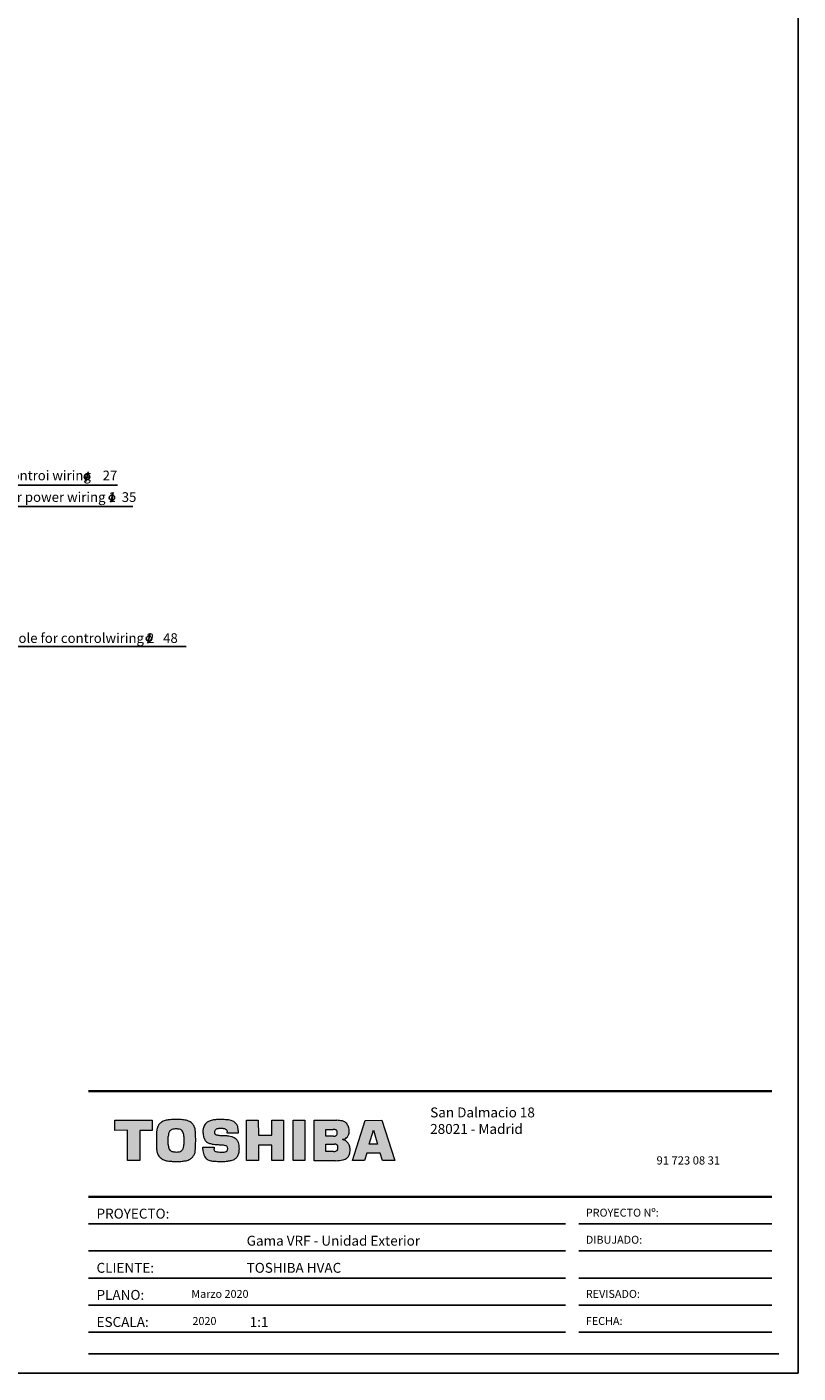
# Model space of a CAD drawing. Extents: x -5000 to -4990, y -6387.7 to -6375.7.
# Drawn here: x -4993.2 to -4990, y -6387.7 to -6382.1 of the extents above; entities that cross this region are included whole.
import ezdxf

# ---------------------------------------------------------------- set-up
doc = ezdxf.new("R2010")
doc.units = 0
doc.header["$MEASUREMENT"] = 0
doc.layers.get('0').update_dxf_attribs({"linetype": 'CONTINUOUS'})
for name, color, linetype in [('Leyenda', 7, 'CONTINUOUS'), ('NOTE', 4, 'CONTINUOUS'), ('TOSHIBA VRF', 5, 'CONTINUOUS')]:
    doc.layers.add(name, color=color, linetype=linetype)
doc.styles.add('ARIAL', font='arial.ttf')
doc.styles.add('KAIGAI', font='arial.ttf', dxfattribs={"height": 40})
doc.styles.get("Standard").update_dxf_attribs({"font": 'txt.shx', "bigfont": 'bigfont.shx'})

# ---------------------------------------------------------------- blocks, each defined once
blk = doc.blocks.new('TOSHIBA Logo')
at = {"true_color": 0xed1f24}
h = blk.add_hatch(color=240, dxfattribs=at)
h.dxf.hatch_style = 1
edge = h.paths.add_edge_path()
edge.add_spline(control_points=[(61.131, 6.436), (61.13, 6.491), (61.127, 6.579), (61.079, 6.651), (61.061, 6.679)], knot_values=[0, 0, 0, 0, 0.618709, 1, 1, 1, 1], degree=3, periodic=0)
edge.add_spline(control_points=[(61.061, 6.679), (61.033, 6.705), (60.984, 6.751), (60.919, 6.768), (60.891, 6.776)], knot_values=[0, 0, 0, 0, 0.562321, 1, 1, 1, 1], degree=3, periodic=0)
edge.add_spline(control_points=[(60.891, 6.776), (60.847, 6.782), (60.761, 6.794), (60.675, 6.795), (60.632, 6.795)], knot_values=[0, 0, 0, 0, 0.506655, 1, 1, 1, 1], degree=3, periodic=0)
edge.add_spline(control_points=[(60.632, 6.795), (60.58, 6.795), (60.495, 6.794), (60.41, 6.782), (60.377, 6.778)], knot_values=[0, 0, 0, 0, 0.608119, 1, 1, 1, 1], degree=3, periodic=0)
edge.add_spline(control_points=[(60.377, 6.778), (60.34, 6.768), (60.274, 6.75), (60.223, 6.703), (60.2, 6.682)], knot_values=[0, 0, 0, 0, 0.551647, 1, 1, 1, 1], degree=3, periodic=0)
edge.add_spline(control_points=[(60.2, 6.682), (60.183, 6.66), (60.147, 6.61), (60.128, 6.521), (60.125, 6.434), (60.124, 6.381), (60.124, 6.355)], knot_values=[0, 0, 0, 0, 0.243617, 0.531797, 0.778384, 1, 1, 1, 1], degree=3, periodic=0)
edge.add_spline(control_points=[(60.124, 6.355), (60.124, 6.318), (60.123, 6.25), (60.124, 6.182), (60.124, 6.151)], knot_values=[0, 0, 0, 0, 0.547688, 1, 1, 1, 1], degree=3, periodic=0)
edge.add_spline(control_points=[(60.124, 6.151), (60.124, 6.137), (60.125, 6.114), (60.125, 6.075), (60.126, 6.009), (60.138, 5.918), (60.179, 5.858), (60.198, 5.831)], knot_values=[0, 0, 0, 0, 0.121148, 0.206274, 0.353937, 0.705934, 1, 1, 1, 1], degree=3, periodic=0)
edge.add_spline(control_points=[(60.198, 5.831), (60.227, 5.805), (60.28, 5.758), (60.347, 5.739), (60.377, 5.731)], knot_values=[0, 0, 0, 0, 0.558232, 1, 1, 1, 1], degree=3, periodic=0)
edge.add_spline(control_points=[(60.377, 5.731), (60.421, 5.725), (60.506, 5.712), (60.591, 5.711), (60.632, 5.711)], knot_values=[0, 0, 0, 0, 0.520974, 1, 1, 1, 1], degree=3, periodic=0)
edge.add_spline(control_points=[(60.632, 5.711), (60.684, 5.711), (60.769, 5.712), (60.853, 5.726), (60.887, 5.731)], knot_values=[0, 0, 0, 0, 0.606165, 1, 1, 1, 1], degree=3, periodic=0)
edge.add_spline(control_points=[(60.887, 5.731), (60.923, 5.742), (60.989, 5.761), (61.038, 5.808), (61.06, 5.829)], knot_values=[0, 0, 0, 0, 0.557266, 1, 1, 1, 1], degree=3, periodic=0)
edge.add_spline(control_points=[(61.06, 5.829), (61.076, 5.851), (61.111, 5.9), (61.129, 5.989), (61.131, 6.078), (61.133, 6.135), (61.134, 6.165)], knot_values=[0, 0, 0, 0, 0.234626, 0.508906, 0.749502, 1, 1, 1, 1], degree=3, periodic=0)
edge.add_spline(control_points=[(61.134, 6.165), (61.135, 6.185), (61.136, 6.218), (61.137, 6.278), (61.136, 6.317), (61.135, 6.343)], knot_values=[0, 0, 0, 0, 0.338922, 0.561991, 1, 1, 1, 1], degree=3, periodic=0)
edge.add_spline(control_points=[(61.135, 6.343), (61.134, 6.359), (61.133, 6.391), (61.132, 6.422), (61.131, 6.436)], knot_values=[0, 0, 0, 0, 0.526877, 1, 1, 1, 1], degree=3, periodic=0)
edge = h.paths.add_edge_path(flags=16)
edge.add_spline(control_points=[(60.471, 6.503), (60.478, 6.51), (60.494, 6.524), (60.547, 6.548), (60.595, 6.55), (60.632, 6.552)], knot_values=[0, 0, 0, 0, 0.171615, 0.364099, 1, 1, 1, 1], degree=3, periodic=0)
edge.add_spline(control_points=[(60.632, 6.552), (60.662, 6.55), (60.706, 6.548), (60.76, 6.529), (60.78, 6.511), (60.789, 6.502)], knot_values=[0, 0, 0, 0, 0.524884, 0.78212, 1, 1, 1, 1], degree=3, periodic=0)
edge.add_spline(control_points=[(60.789, 6.502), (60.799, 6.485), (60.826, 6.441), (60.828, 6.388), (60.828, 6.356)], knot_values=[0, 0, 0, 0, 0.3842, 1, 1, 1, 1], degree=3, periodic=0)
edge.add_line((60.828, 6.356), (60.831, 6.253))
edge.add_line((60.831, 6.253), (60.829, 6.15))
edge.add_spline(control_points=[(60.829, 6.15), (60.827, 6.124), (60.826, 6.085), (60.811, 6.035), (60.796, 6.013), (60.79, 6.003)], knot_values=[0, 0, 0, 0, 0.498855, 0.763595, 1, 1, 1, 1], degree=3, periodic=0)
edge.add_spline(control_points=[(60.79, 6.003), (60.783, 5.996), (60.769, 5.982), (60.735, 5.967), (60.689, 5.956), (60.652, 5.955), (60.632, 5.955)], knot_values=[0, 0, 0, 0, 0.166544, 0.355179, 0.644047, 1, 1, 1, 1], degree=3, periodic=0)
edge.add_spline(control_points=[(60.632, 5.955), (60.602, 5.956), (60.557, 5.958), (60.501, 5.977), (60.48, 5.995), (60.47, 6.004)], knot_values=[0, 0, 0, 0, 0.521292, 0.779829, 1, 1, 1, 1], degree=3, periodic=0)
edge.add_spline(control_points=[(60.47, 6.004), (60.459, 6.021), (60.431, 6.065), (60.429, 6.118), (60.428, 6.15)], knot_values=[0, 0, 0, 0, 0.388555, 1, 1, 1, 1], degree=3, periodic=0)
edge.add_line((60.428, 6.15), (60.426, 6.253))
edge.add_line((60.426, 6.253), (60.428, 6.356))
edge.add_spline(control_points=[(60.428, 6.356), (60.429, 6.382), (60.431, 6.422), (60.448, 6.472), (60.463, 6.493), (60.471, 6.503)], knot_values=[0, 0, 0, 0, 0.494442, 0.759378, 1, 1, 1, 1], degree=3, periodic=0)
h.paths.add_polyline_path([(60.012, 6.777), (59.044, 6.777), (59.044, 6.515), (59.377, 6.516), (59.377, 5.732), (59.695, 5.732), (59.693, 6.514), (60.011, 6.514)])
edge = h.paths.add_edge_path()
edge.add_spline(control_points=[(62.236, 6.513), (62.235, 6.537), (62.232, 6.583), (62.209, 6.659), (62.171, 6.699), (62.149, 6.722)], knot_values=[0, 0, 0, 0, 0.311179, 0.589127, 1, 1, 1, 1], degree=3, periodic=0)
edge.add_spline(control_points=[(62.149, 6.722), (62.13, 6.734), (62.09, 6.76), (61.996, 6.787), (61.922, 6.79), (61.873, 6.792)], knot_values=[0, 0, 0, 0, 0.228871, 0.492415, 1, 1, 1, 1], degree=3, periodic=0)
edge.add_spline(control_points=[(61.873, 6.792), (61.86, 6.792), (61.838, 6.792), (61.816, 6.793), (61.806, 6.793)], knot_values=[0, 0, 0, 0, 0.57589, 1, 1, 1, 1], degree=3, periodic=0)
edge.add_spline(control_points=[(61.806, 6.793), (61.795, 6.793), (61.775, 6.793), (61.755, 6.793), (61.746, 6.793)], knot_values=[0, 0, 0, 0, 0.573023, 1, 1, 1, 1], degree=3, periodic=0)
edge.add_spline(control_points=[(61.746, 6.793), (61.722, 6.793), (61.683, 6.793), (61.644, 6.79), (61.63, 6.789)], knot_values=[0, 0, 0, 0, 0.616905, 1, 1, 1, 1], degree=3, periodic=0)
edge.add_spline(control_points=[(61.63, 6.789), (61.61, 6.785), (61.569, 6.779), (61.53, 6.769), (61.51, 6.764)], knot_values=[0, 0, 0, 0, 0.495674, 1, 1, 1, 1], degree=3, periodic=0)
edge.add_spline(control_points=[(61.51, 6.764), (61.483, 6.753), (61.433, 6.732), (61.397, 6.691), (61.38, 6.673)], knot_values=[0, 0, 0, 0, 0.53806, 1, 1, 1, 1], degree=3, periodic=0)
edge.add_spline(control_points=[(61.38, 6.673), (61.362, 6.643), (61.328, 6.588), (61.325, 6.523), (61.324, 6.493)], knot_values=[0, 0, 0, 0, 0.532207, 1, 1, 1, 1], degree=3, periodic=0)
edge.add_spline(control_points=[(61.324, 6.493), (61.325, 6.451), (61.327, 6.381), (61.351, 6.316), (61.361, 6.29)], knot_values=[0, 0, 0, 0, 0.601997, 1, 1, 1, 1], degree=3, periodic=0)
edge.add_spline(control_points=[(61.361, 6.29), (61.376, 6.263), (61.404, 6.216), (61.453, 6.194), (61.475, 6.185)], knot_values=[0, 0, 0, 0, 0.569316, 1, 1, 1, 1], degree=3, periodic=0)
edge.add_spline(control_points=[(61.475, 6.185), (61.504, 6.177), (61.556, 6.161), (61.609, 6.155), (61.633, 6.152)], knot_values=[0, 0, 0, 0, 0.558, 1, 1, 1, 1], degree=3, periodic=0)
edge.add_spline(control_points=[(61.633, 6.152), (61.66, 6.149), (61.704, 6.145), (61.748, 6.144), (61.764, 6.143)], knot_values=[0, 0, 0, 0, 0.617602, 1, 1, 1, 1], degree=3, periodic=0)
edge.add_spline(control_points=[(61.764, 6.143), (61.793, 6.143), (61.839, 6.142), (61.884, 6.131), (61.902, 6.127)], knot_values=[0, 0, 0, 0, 0.607011, 1, 1, 1, 1], degree=3, periodic=0)
edge.add_spline(control_points=[(61.902, 6.127), (61.911, 6.123), (61.929, 6.116), (61.946, 6.095), (61.954, 6.07), (61.955, 6.053), (61.956, 6.044)], knot_values=[0, 0, 0, 0, 0.271645, 0.526914, 0.745973, 1, 1, 1, 1], degree=3, periodic=0)
edge.add_spline(control_points=[(61.956, 6.044), (61.955, 6.032), (61.954, 6.012), (61.946, 5.985), (61.933, 5.968), (61.922, 5.962), (61.917, 5.959)], knot_values=[0, 0, 0, 0, 0.350561, 0.631382, 0.819685, 1, 1, 1, 1], degree=3, periodic=0)
edge.add_spline(control_points=[(61.917, 5.959), (61.898, 5.954), (61.858, 5.943), (61.817, 5.943), (61.795, 5.943)], knot_values=[0, 0, 0, 0, 0.474417, 1, 1, 1, 1], degree=3, periodic=0)
edge.add_spline(control_points=[(61.795, 5.943), (61.769, 5.944), (61.725, 5.944), (61.682, 5.954), (61.666, 5.958)], knot_values=[0, 0, 0, 0, 0.605879, 1, 1, 1, 1], degree=3, periodic=0)
edge.add_spline(control_points=[(61.666, 5.958), (61.657, 5.962), (61.639, 5.968), (61.623, 5.99), (61.615, 6.014), (61.614, 6.031), (61.613, 6.04)], knot_values=[0, 0, 0, 0, 0.266988, 0.521126, 0.742118, 1, 1, 1, 1], degree=3, periodic=0)
edge.add_line((61.613, 6.04), (61.612, 6.078))
edge.add_line((61.612, 6.078), (61.323, 6.078))
edge.add_line((61.323, 6.078), (61.323, 6.018))
edge.add_spline(control_points=[(61.323, 6.018), (61.325, 5.972), (61.329, 5.896), (61.371, 5.833), (61.388, 5.808)], knot_values=[0, 0, 0, 0, 0.59684, 1, 1, 1, 1], degree=3, periodic=0)
edge.add_spline(control_points=[(61.388, 5.808), (61.416, 5.783), (61.47, 5.737), (61.539, 5.727), (61.571, 5.722)], knot_values=[0, 0, 0, 0, 0.533798, 1, 1, 1, 1], degree=3, periodic=0)
edge.add_spline(control_points=[(61.571, 5.722), (61.613, 5.718), (61.684, 5.712), (61.755, 5.711), (61.785, 5.71)], knot_values=[0, 0, 0, 0, 0.586742, 1, 1, 1, 1], degree=3, periodic=0)
edge.add_spline(control_points=[(61.785, 5.71), (61.819, 5.711), (61.879, 5.712), (61.938, 5.718), (61.963, 5.721)], knot_values=[0, 0, 0, 0, 0.580386, 1, 1, 1, 1], degree=3, periodic=0)
edge.add_spline(control_points=[(61.963, 5.721), (61.992, 5.726), (62.043, 5.734), (62.092, 5.749), (62.113, 5.756)], knot_values=[0, 0, 0, 0, 0.574777, 1, 1, 1, 1], degree=3, periodic=0)
edge.add_spline(control_points=[(62.113, 5.756), (62.137, 5.768), (62.183, 5.791), (62.21, 5.835), (62.222, 5.855)], knot_values=[0, 0, 0, 0, 0.535451, 1, 1, 1, 1], degree=3, periodic=0)
edge.add_spline(control_points=[(62.222, 5.855), (62.236, 5.886), (62.261, 5.945), (62.263, 6.01), (62.264, 6.04)], knot_values=[0, 0, 0, 0, 0.526284, 1, 1, 1, 1], degree=3, periodic=0)
edge.add_spline(control_points=[(62.264, 6.04), (62.263, 6.082), (62.263, 6.149), (62.237, 6.21), (62.228, 6.232)], knot_values=[0, 0, 0, 0, 0.636424, 1, 1, 1, 1], degree=3, periodic=0)
edge.add_spline(control_points=[(62.228, 6.232), (62.214, 6.253), (62.188, 6.291), (62.148, 6.314), (62.131, 6.324)], knot_values=[0, 0, 0, 0, 0.561793, 1, 1, 1, 1], degree=3, periodic=0)
edge.add_spline(control_points=[(62.131, 6.324), (62.107, 6.334), (62.062, 6.353), (62.015, 6.362), (61.993, 6.365)], knot_values=[0, 0, 0, 0, 0.546063, 1, 1, 1, 1], degree=3, periodic=0)
edge.add_spline(control_points=[(61.993, 6.365), (61.962, 6.369), (61.903, 6.376), (61.842, 6.377), (61.814, 6.377)], knot_values=[0, 0, 0, 0, 0.520977, 1, 1, 1, 1], degree=3, periodic=0)
edge.add_spline(control_points=[(61.814, 6.377), (61.782, 6.377), (61.734, 6.377), (61.687, 6.389), (61.671, 6.393)], knot_values=[0, 0, 0, 0, 0.65248, 1, 1, 1, 1], degree=3, periodic=0)
edge.add_spline(control_points=[(61.671, 6.393), (61.664, 6.396), (61.649, 6.403), (61.636, 6.424), (61.629, 6.447), (61.629, 6.463), (61.628, 6.472)], knot_values=[0, 0, 0, 0, 0.247357, 0.501582, 0.731286, 1, 1, 1, 1], degree=3, periodic=0)
edge.add_spline(control_points=[(61.628, 6.472), (61.629, 6.487), (61.631, 6.513), (61.648, 6.533), (61.655, 6.541)], knot_values=[0, 0, 0, 0, 0.58681, 1, 1, 1, 1], degree=3, periodic=0)
edge.add_spline(control_points=[(61.655, 6.541), (61.666, 6.549), (61.686, 6.564), (61.711, 6.565), (61.723, 6.566)], knot_values=[0, 0, 0, 0, 0.536976, 1, 1, 1, 1], degree=3, periodic=0)
edge.add_spline(control_points=[(61.723, 6.566), (61.732, 6.567), (61.751, 6.569), (61.771, 6.569), (61.781, 6.569)], knot_values=[0, 0, 0, 0, 0.47007, 1, 1, 1, 1], degree=3, periodic=0)
edge.add_spline(control_points=[(61.781, 6.569), (61.799, 6.569), (61.827, 6.569), (61.855, 6.566), (61.865, 6.564)], knot_values=[0, 0, 0, 0, 0.652974, 1, 1, 1, 1], degree=3, periodic=0)
edge.add_spline(control_points=[(61.865, 6.564), (61.875, 6.562), (61.894, 6.557), (61.911, 6.546), (61.919, 6.541)], knot_values=[0, 0, 0, 0, 0.523265, 1, 1, 1, 1], degree=3, periodic=0)
edge.add_spline(control_points=[(61.919, 6.541), (61.924, 6.537), (61.934, 6.528), (61.946, 6.506), (61.947, 6.488), (61.948, 6.477)], knot_values=[0, 0, 0, 0, 0.264214, 0.528805, 1, 1, 1, 1], degree=3, periodic=0)
edge.add_line((61.948, 6.477), (61.948, 6.446))
edge.add_line((61.948, 6.446), (62.236, 6.446))
edge.add_line((62.236, 6.446), (62.236, 6.513))
h.paths.add_polyline_path([(63.407, 6.777), (63.103, 6.777), (63.103, 6.393), (62.755, 6.392), (62.754, 6.777), (62.452, 6.777), (62.452, 5.732), (62.756, 5.732), (62.755, 6.134), (63.104, 6.134), (63.104, 5.732), (63.408, 5.732)])
h.paths.add_polyline_path([(63.954, 6.777), (63.65, 6.777), (63.651, 5.732), (63.956, 5.732)])
edge = h.paths.add_edge_path()
edge.add_spline(control_points=[(65.072, 6.187), (65.051, 6.211), (65.011, 6.253), (64.956, 6.269), (64.932, 6.276)], knot_values=[0, 0, 0, 0, 0.550797, 1, 1, 1, 1], degree=3, periodic=0)
edge.add_line((64.932, 6.276), (64.936, 6.277))
edge.add_spline(control_points=[(64.936, 6.277), (64.963, 6.285), (65.009, 6.3), (65.043, 6.334), (65.058, 6.348)], knot_values=[0, 0, 0, 0, 0.575365, 1, 1, 1, 1], degree=3, periodic=0)
edge.add_spline(control_points=[(65.058, 6.348), (65.072, 6.369), (65.099, 6.408), (65.102, 6.454), (65.103, 6.475)], knot_values=[0, 0, 0, 0, 0.548907, 1, 1, 1, 1], degree=3, periodic=0)
edge.add_spline(control_points=[(65.103, 6.475), (65.1, 6.522), (65.096, 6.6), (65.054, 6.665), (65.037, 6.692)], knot_values=[0, 0, 0, 0, 0.590886, 1, 1, 1, 1], degree=3, periodic=0)
edge.add_spline(control_points=[(65.037, 6.692), (65.023, 6.706), (64.991, 6.737), (64.902, 6.768), (64.829, 6.772), (64.781, 6.774)], knot_values=[0, 0, 0, 0, 0.219386, 0.47673, 1, 1, 1, 1], degree=3, periodic=0)
edge.add_line((64.781, 6.774), (64.195, 6.774))
edge.add_line((64.195, 6.774), (64.195, 5.731))
edge.add_line((64.195, 5.731), (64.75, 5.731))
edge.add_spline(control_points=[(64.75, 5.731), (64.816, 5.733), (64.901, 5.736), (64.998, 5.768), (65.028, 5.789), (65.042, 5.799)], knot_values=[0, 0, 0, 0, 0.644406, 0.835523, 1, 1, 1, 1], degree=3, periodic=0)
edge.add_spline(control_points=[(65.042, 5.799), (65.056, 5.813), (65.085, 5.841), (65.118, 5.914), (65.122, 5.973), (65.124, 6.011)], knot_values=[0, 0, 0, 0, 0.253535, 0.518453, 1, 1, 1, 1], degree=3, periodic=0)
edge.add_spline(control_points=[(65.124, 6.011), (65.122, 6.048), (65.119, 6.111), (65.086, 6.165), (65.072, 6.187)], knot_values=[0, 0, 0, 0, 0.587124, 1, 1, 1, 1], degree=3, periodic=0)
edge = h.paths.add_edge_path(flags=16)
edge.add_spline(control_points=[(64.72, 6.16), (64.732, 6.16), (64.751, 6.159), (64.775, 6.15), (64.785, 6.143), (64.789, 6.139)], knot_values=[0, 0, 0, 0, 0.498745, 0.762411, 1, 1, 1, 1], degree=3, periodic=0)
edge.add_spline(control_points=[(64.789, 6.139), (64.792, 6.136), (64.798, 6.128), (64.809, 6.106), (64.81, 6.085), (64.811, 6.07)], knot_values=[0, 0, 0, 0, 0.183785, 0.382606, 1, 1, 1, 1], degree=3, periodic=0)
edge.add_spline(control_points=[(64.811, 6.07), (64.81, 6.055), (64.809, 6.033), (64.798, 6.006), (64.788, 5.996), (64.783, 5.991)], knot_values=[0, 0, 0, 0, 0.504222, 0.76544, 1, 1, 1, 1], degree=3, periodic=0)
edge.add_spline(control_points=[(64.783, 5.991), (64.773, 5.985), (64.748, 5.969), (64.718, 5.968), (64.7, 5.967)], knot_values=[0, 0, 0, 0, 0.38944, 1, 1, 1, 1], degree=3, periodic=0)
edge.add_line((64.7, 5.967), (64.501, 5.967))
edge.add_line((64.501, 5.967), (64.5, 6.16))
edge.add_line((64.5, 6.16), (64.72, 6.16))
edge = h.paths.add_edge_path(flags=16)
edge.add_line((64.5, 6.363), (64.5, 6.539))
edge.add_line((64.5, 6.539), (64.685, 6.539))
edge.add_spline(control_points=[(64.685, 6.539), (64.701, 6.538), (64.726, 6.537), (64.756, 6.53), (64.768, 6.522), (64.773, 6.518)], knot_values=[0, 0, 0, 0, 0.543725, 0.800833, 1, 1, 1, 1], degree=3, periodic=0)
edge.add_spline(control_points=[(64.773, 6.518), (64.775, 6.515), (64.782, 6.508), (64.792, 6.485), (64.793, 6.464), (64.794, 6.449)], knot_values=[0, 0, 0, 0, 0.180945, 0.378001, 1, 1, 1, 1], degree=3, periodic=0)
edge.add_spline(control_points=[(64.794, 6.449), (64.793, 6.437), (64.792, 6.416), (64.778, 6.389), (64.756, 6.373), (64.729, 6.364), (64.71, 6.363), (64.699, 6.363)], knot_values=[0, 0, 0, 0, 0.232682, 0.429443, 0.59381, 0.778705, 1, 1, 1, 1], degree=3, periodic=0)
edge.add_line((64.699, 6.363), (64.5, 6.363))
h.paths.add_polyline_path([(65.943, 6.777), (65.513, 6.771), (65.184, 5.732), (65.499, 5.732), (65.556, 5.928), (65.905, 5.928), (65.964, 5.732), (66.279, 5.732)])
h.paths.add_polyline_path([(65.725, 6.516), (65.831, 6.16), (65.62, 6.16)], flags=16)
at = {"layer": 'TOSHIBA VRF', "color": 240, "linetype": 'Continuous', "lineweight": 15, "true_color": 0xed1f24}
for p, q in [((59.044, 6.777), (60.012, 6.777)), ((59.044, 6.515), (59.044, 6.777)), ((60.012, 6.777), (60.011, 6.514)), ((62.452, 5.732), (62.452, 6.777)), ((62.452, 6.777), (62.754, 6.777)), ((62.754, 6.777), (62.755, 6.392)), ((63.103, 6.777), (63.407, 6.777)), ((63.103, 6.393), (63.103, 6.777)), ((63.407, 6.777), (63.408, 5.732)), ((63.651, 5.732), (63.65, 6.777)), ((63.65, 6.777), (63.954, 6.777)), ((63.954, 6.777), (63.956, 5.732)), ((64.195, 6.774), (64.781, 6.774)), ((64.195, 5.731), (64.195, 6.774)), ((65.184, 5.732), (65.513, 6.771)), ((65.513, 6.771), (65.943, 6.777)), ((65.943, 6.777), (66.279, 5.732)), ((59.377, 6.516), (59.044, 6.515)), ((59.377, 5.732), (59.377, 6.516)), ((59.693, 6.514), (59.695, 5.732)), ((60.011, 6.514), (59.693, 6.514)), ((60.426, 6.253), (60.428, 6.356)), ((60.828, 6.356), (60.831, 6.253)), ((61.948, 6.446), (61.948, 6.477)), ((62.236, 6.446), (61.948, 6.446)), ((62.236, 6.513), (62.236, 6.446)), ((62.755, 6.392), (63.103, 6.393)), ((64.5, 6.363), (64.5, 6.539)), ((64.5, 6.539), (64.685, 6.539)), ((64.699, 6.363), (64.5, 6.363)), ((64.936, 6.277), (64.932, 6.276)), ((65.62, 6.16), (65.725, 6.516)), ((65.725, 6.516), (65.831, 6.16)), ((60.428, 6.15), (60.426, 6.253)), ((60.831, 6.253), (60.829, 6.15)), ((61.323, 6.078), (61.612, 6.078)), ((61.323, 6.018), (61.323, 6.078)), ((61.612, 6.078), (61.613, 6.04)), ((62.755, 6.134), (62.756, 5.732)), ((63.104, 6.134), (62.755, 6.134)), ((63.104, 5.732), (63.104, 6.134)), ((64.501, 5.967), (64.5, 6.16)), ((64.5, 6.16), (64.72, 6.16)), ((64.7, 5.967), (64.501, 5.967)), ((65.556, 5.928), (65.499, 5.732)), ((65.905, 5.928), (65.556, 5.928)), ((65.831, 6.16), (65.62, 6.16)), ((65.964, 5.732), (65.905, 5.928)), ((59.695, 5.732), (59.377, 5.732)), ((62.756, 5.732), (62.452, 5.732)), ((63.408, 5.732), (63.104, 5.732)), ((63.956, 5.732), (63.651, 5.732)), ((64.75, 5.731), (64.195, 5.731)), ((65.499, 5.732), (65.184, 5.732)), ((66.279, 5.732), (65.964, 5.732))]:
    blk.add_line(p, q, dxfattribs=at)
for points, knots in [([(60.2, 6.682), (60.183, 6.66), (60.147, 6.61), (60.128, 6.521), (60.125, 6.434), (60.124, 6.381), (60.124, 6.355)], [0, 0, 0, 0, 0.243617, 0.531797, 0.778384, 1, 1, 1, 1]), ([(60.377, 6.778), (60.34, 6.768), (60.274, 6.75), (60.223, 6.703), (60.2, 6.682)], [0, 0, 0, 0, 0.551647, 1, 1, 1, 1]), ([(60.632, 6.795), (60.58, 6.795), (60.495, 6.794), (60.41, 6.782), (60.377, 6.778)], [0, 0, 0, 0, 0.608119, 1, 1, 1, 1]), ([(60.891, 6.776), (60.847, 6.782), (60.761, 6.794), (60.675, 6.795), (60.632, 6.795)], [0, 0, 0, 0, 0.506655, 1, 1, 1, 1]), ([(61.061, 6.679), (61.033, 6.705), (60.984, 6.751), (60.919, 6.768), (60.891, 6.776)], [0, 0, 0, 0, 0.562321, 1, 1, 1, 1]), ([(61.131, 6.436), (61.13, 6.491), (61.127, 6.579), (61.079, 6.651), (61.061, 6.679)], [0, 0, 0, 0, 0.618709, 1, 1, 1, 1]), ([(61.38, 6.673), (61.362, 6.643), (61.328, 6.588), (61.325, 6.523), (61.324, 6.493)], [0, 0, 0, 0, 0.532207, 1, 1, 1, 1]), ([(61.51, 6.764), (61.483, 6.753), (61.433, 6.732), (61.397, 6.691), (61.38, 6.673)], [0, 0, 0, 0, 0.53806, 1, 1, 1, 1]), ([(61.63, 6.789), (61.61, 6.785), (61.569, 6.779), (61.53, 6.769), (61.51, 6.764)], [0, 0, 0, 0, 0.495674, 1, 1, 1, 1]), ([(61.746, 6.793), (61.722, 6.793), (61.683, 6.793), (61.644, 6.79), (61.63, 6.789)], [0, 0, 0, 0, 0.616905, 1, 1, 1, 1]), ([(61.806, 6.793), (61.795, 6.793), (61.775, 6.793), (61.755, 6.793), (61.746, 6.793)], [0, 0, 0, 0, 0.573023, 1, 1, 1, 1]), ([(61.873, 6.792), (61.86, 6.792), (61.838, 6.792), (61.816, 6.793), (61.806, 6.793)], [0, 0, 0, 0, 0.57589, 1, 1, 1, 1]), ([(62.149, 6.722), (62.13, 6.734), (62.09, 6.76), (61.996, 6.787), (61.922, 6.79), (61.873, 6.792)], [0, 0, 0, 0, 0.228871, 0.492415, 1, 1, 1, 1]), ([(62.236, 6.513), (62.235, 6.537), (62.232, 6.583), (62.209, 6.659), (62.171, 6.699), (62.149, 6.722)], [0, 0, 0, 0, 0.311179, 0.589127, 1, 1, 1, 1]), ([(65.037, 6.692), (65.023, 6.706), (64.991, 6.737), (64.902, 6.768), (64.829, 6.772), (64.781, 6.774)], [0, 0, 0, 0, 0.219386, 0.4767303, 1, 1, 1, 1]), ([(65.103, 6.475), (65.1, 6.522), (65.096, 6.6), (65.054, 6.665), (65.037, 6.692)], [0, 0, 0, 0, 0.590886, 1, 1, 1, 1]), ([(60.124, 6.355), (60.124, 6.318), (60.123, 6.25), (60.124, 6.182), (60.124, 6.151)], [0, 0, 0, 0, 0.547688, 1, 1, 1, 1]), ([(60.471, 6.503), (60.463, 6.493), (60.448, 6.472), (60.431, 6.422), (60.429, 6.382), (60.428, 6.356)], [0, 0, 0, 0, 0.240622, 0.505558, 1, 1, 1, 1]), ([(60.632, 6.552), (60.595, 6.55), (60.547, 6.548), (60.494, 6.524), (60.478, 6.51), (60.471, 6.503)], [0, 0, 0, 0, 0.635901, 0.828385, 1, 1, 1, 1]), ([(60.789, 6.502), (60.78, 6.511), (60.76, 6.529), (60.706, 6.548), (60.662, 6.55), (60.632, 6.552)], [0, 0, 0, 0, 0.21788, 0.475116, 1, 1, 1, 1]), ([(60.828, 6.356), (60.828, 6.388), (60.826, 6.441), (60.799, 6.485), (60.789, 6.502)], [0, 0, 0, 0, 0.6158, 1, 1, 1, 1]), ([(61.135, 6.343), (61.134, 6.359), (61.133, 6.391), (61.132, 6.422), (61.131, 6.436)], [0, 0, 0, 0, 0.5268775, 1, 1, 1, 1]), ([(61.134, 6.165), (61.135, 6.185), (61.136, 6.218), (61.137, 6.278), (61.136, 6.317), (61.135, 6.343)], [0, 0, 0, 0, 0.338922, 0.561991, 1, 1, 1, 1]), ([(61.324, 6.493), (61.325, 6.451), (61.327, 6.381), (61.351, 6.316), (61.361, 6.29)], [0, 0, 0, 0, 0.601997, 1, 1, 1, 1]), ([(61.361, 6.29), (61.376, 6.263), (61.404, 6.216), (61.453, 6.194), (61.475, 6.185)], [0, 0, 0, 0, 0.569316, 1, 1, 1, 1]), ([(61.628, 6.472), (61.629, 6.487), (61.631, 6.513), (61.648, 6.533), (61.655, 6.541)], [0, 0, 0, 0, 0.58681, 1, 1, 1, 1]), ([(61.671, 6.393), (61.664, 6.396), (61.649, 6.403), (61.636, 6.424), (61.629, 6.447), (61.629, 6.463), (61.628, 6.472)], [0, 0, 0, 0, 0.247357, 0.501582, 0.731286, 1, 1, 1, 1]), ([(61.655, 6.541), (61.666, 6.549), (61.686, 6.564), (61.711, 6.565), (61.723, 6.566)], [0, 0, 0, 0, 0.5369761, 1, 1, 1, 1]), ([(61.814, 6.377), (61.782, 6.377), (61.734, 6.377), (61.687, 6.389), (61.671, 6.393)], [0, 0, 0, 0, 0.65248, 1, 1, 1, 1]), ([(61.723, 6.566), (61.732, 6.567), (61.751, 6.569), (61.771, 6.569), (61.781, 6.569)], [0, 0, 0, 0, 0.47007, 1, 1, 1, 1]), ([(61.781, 6.569), (61.799, 6.569), (61.827, 6.569), (61.855, 6.566), (61.865, 6.564)], [0, 0, 0, 0, 0.652974, 1, 1, 1, 1]), ([(61.993, 6.365), (61.962, 6.369), (61.903, 6.376), (61.842, 6.377), (61.814, 6.377)], [0, 0, 0, 0, 0.520977, 1, 1, 1, 1]), ([(61.865, 6.564), (61.875, 6.562), (61.894, 6.557), (61.911, 6.546), (61.919, 6.541)], [0, 0, 0, 0, 0.523265, 1, 1, 1, 1]), ([(61.919, 6.541), (61.924, 6.537), (61.934, 6.528), (61.946, 6.506), (61.947, 6.488), (61.948, 6.477)], [0, 0, 0, 0, 0.264214, 0.528805, 1, 1, 1, 1]), ([(62.131, 6.324), (62.107, 6.334), (62.062, 6.353), (62.015, 6.362), (61.993, 6.365)], [0, 0, 0, 0, 0.546063, 1, 1, 1, 1]), ([(62.228, 6.232), (62.214, 6.253), (62.188, 6.291), (62.148, 6.314), (62.131, 6.324)], [0, 0, 0, 0, 0.561793, 1, 1, 1, 1]), ([(64.773, 6.518), (64.768, 6.522), (64.756, 6.53), (64.726, 6.537), (64.701, 6.538), (64.685, 6.539)], [0, 0, 0, 0, 0.199167, 0.456275, 1, 1, 1, 1]), ([(64.699, 6.363), (64.71, 6.363), (64.729, 6.364), (64.756, 6.373), (64.778, 6.389), (64.792, 6.416), (64.793, 6.437), (64.794, 6.449)], [0, 0, 0, 0, 0.221295, 0.40619, 0.570557, 0.767318, 1, 1, 1, 1]), ([(64.794, 6.449), (64.793, 6.464), (64.792, 6.485), (64.782, 6.508), (64.775, 6.515), (64.773, 6.518)], [0, 0, 0, 0, 0.621999, 0.819055, 1, 1, 1, 1]), ([(65.072, 6.187), (65.051, 6.211), (65.011, 6.253), (64.956, 6.269), (64.932, 6.276)], [0, 0, 0, 0, 0.550797, 1, 1, 1, 1]), ([(64.936, 6.277), (64.963, 6.285), (65.009, 6.3), (65.043, 6.334), (65.058, 6.348)], [0, 0, 0, 0, 0.575365, 1, 1, 1, 1]), ([(65.058, 6.348), (65.072, 6.369), (65.099, 6.408), (65.102, 6.454), (65.103, 6.475)], [0, 0, 0, 0, 0.548907, 1, 1, 1, 1]), ([(60.124, 6.151), (60.124, 6.137), (60.125, 6.114), (60.125, 6.075), (60.126, 6.009), (60.138, 5.918), (60.179, 5.858), (60.198, 5.831)], [0, 0, 0, 0, 0.121148, 0.206274, 0.353937, 0.705934, 1, 1, 1, 1]), ([(60.428, 6.15), (60.429, 6.118), (60.431, 6.065), (60.459, 6.021), (60.47, 6.004)], [0, 0, 0, 0, 0.611445, 1, 1, 1, 1]), ([(60.47, 6.004), (60.48, 5.995), (60.501, 5.977), (60.557, 5.958), (60.602, 5.956), (60.632, 5.955)], [0, 0, 0, 0, 0.220171, 0.478708, 1, 1, 1, 1]), ([(60.632, 5.955), (60.652, 5.955), (60.689, 5.956), (60.735, 5.967), (60.769, 5.982), (60.783, 5.996), (60.79, 6.003)], [0, 0, 0, 0, 0.355953, 0.644821, 0.833456, 1, 1, 1, 1]), ([(60.79, 6.003), (60.796, 6.013), (60.811, 6.035), (60.826, 6.085), (60.827, 6.124), (60.829, 6.15)], [0, 0, 0, 0, 0.236405, 0.501145, 1, 1, 1, 1]), ([(61.06, 5.829), (61.076, 5.851), (61.111, 5.9), (61.129, 5.989), (61.131, 6.078), (61.133, 6.135), (61.134, 6.165)], [0, 0, 0, 0, 0.234626, 0.508906, 0.749502, 1, 1, 1, 1]), ([(61.323, 6.018), (61.325, 5.972), (61.329, 5.896), (61.371, 5.833), (61.388, 5.808)], [0, 0, 0, 0, 0.59684, 1, 1, 1, 1]), ([(61.475, 6.185), (61.504, 6.177), (61.556, 6.161), (61.609, 6.155), (61.633, 6.152)], [0, 0, 0, 0, 0.558, 1, 1, 1, 1]), ([(61.666, 5.958), (61.657, 5.962), (61.639, 5.968), (61.623, 5.99), (61.615, 6.014), (61.614, 6.031), (61.613, 6.04)], [0, 0, 0, 0, 0.266988, 0.521126, 0.742118, 1, 1, 1, 1]), ([(61.633, 6.152), (61.66, 6.149), (61.704, 6.145), (61.748, 6.144), (61.764, 6.143)], [0, 0, 0, 0, 0.617602, 1, 1, 1, 1]), ([(61.795, 5.943), (61.769, 5.944), (61.725, 5.944), (61.682, 5.954), (61.666, 5.958)], [0, 0, 0, 0, 0.605879, 1, 1, 1, 1]), ([(61.764, 6.143), (61.793, 6.143), (61.839, 6.142), (61.884, 6.131), (61.902, 6.127)], [0, 0, 0, 0, 0.607011, 1, 1, 1, 1]), ([(61.917, 5.959), (61.898, 5.954), (61.858, 5.943), (61.817, 5.943), (61.795, 5.943)], [0, 0, 0, 0, 0.474417, 1, 1, 1, 1]), ([(61.902, 6.127), (61.911, 6.123), (61.929, 6.116), (61.946, 6.095), (61.954, 6.07), (61.955, 6.053), (61.956, 6.044)], [0, 0, 0, 0, 0.271645, 0.526914, 0.745973, 1, 1, 1, 1]), ([(61.956, 6.044), (61.955, 6.032), (61.954, 6.012), (61.946, 5.985), (61.933, 5.968), (61.922, 5.962), (61.917, 5.959)], [0, 0, 0, 0, 0.350561, 0.631382, 0.819685, 1, 1, 1, 1]), ([(62.222, 5.855), (62.236, 5.886), (62.261, 5.945), (62.263, 6.01), (62.264, 6.04)], [0, 0, 0, 0, 0.526284, 1, 1, 1, 1]), ([(62.264, 6.04), (62.263, 6.082), (62.263, 6.149), (62.237, 6.21), (62.228, 6.232)], [0, 0, 0, 0, 0.636424, 1, 1, 1, 1]), ([(64.7, 5.967), (64.718, 5.968), (64.748, 5.969), (64.773, 5.985), (64.783, 5.991)], [0, 0, 0, 0, 0.61056, 1, 1, 1, 1]), ([(64.789, 6.139), (64.785, 6.143), (64.775, 6.15), (64.751, 6.159), (64.732, 6.16), (64.72, 6.16)], [0, 0, 0, 0, 0.237589, 0.501255, 1, 1, 1, 1]), ([(64.783, 5.991), (64.788, 5.996), (64.798, 6.006), (64.809, 6.033), (64.81, 6.055), (64.811, 6.07)], [0, 0, 0, 0, 0.23456, 0.495778, 1, 1, 1, 1]), ([(64.811, 6.07), (64.81, 6.085), (64.809, 6.106), (64.798, 6.128), (64.792, 6.136), (64.789, 6.139)], [0, 0, 0, 0, 0.617394, 0.816215, 1, 1, 1, 1]), ([(65.042, 5.799), (65.056, 5.813), (65.085, 5.841), (65.118, 5.914), (65.122, 5.973), (65.124, 6.011)], [0, 0, 0, 0, 0.253535, 0.518453, 1, 1, 1, 1]), ([(65.124, 6.011), (65.122, 6.048), (65.119, 6.111), (65.086, 6.165), (65.072, 6.187)], [0, 0, 0, 0, 0.587124, 1, 1, 1, 1]), ([(60.198, 5.831), (60.227, 5.805), (60.28, 5.758), (60.347, 5.739), (60.377, 5.731)], [0, 0, 0, 0, 0.558232, 1, 1, 1, 1]), ([(60.377, 5.731), (60.421, 5.725), (60.506, 5.712), (60.591, 5.711), (60.632, 5.711)], [0, 0, 0, 0, 0.520974, 1, 1, 1, 1]), ([(60.632, 5.711), (60.684, 5.711), (60.769, 5.712), (60.853, 5.726), (60.887, 5.731)], [0, 0, 0, 0, 0.606165, 1, 1, 1, 1]), ([(60.887, 5.731), (60.923, 5.742), (60.989, 5.761), (61.038, 5.808), (61.06, 5.829)], [0, 0, 0, 0, 0.557266, 1, 1, 1, 1]), ([(61.388, 5.808), (61.416, 5.783), (61.47, 5.737), (61.539, 5.727), (61.571, 5.722)], [0, 0, 0, 0, 0.533798, 1, 1, 1, 1]), ([(61.571, 5.722), (61.613, 5.718), (61.684, 5.712), (61.755, 5.711), (61.785, 5.71)], [0, 0, 0, 0, 0.586742, 1, 1, 1, 1]), ([(61.785, 5.71), (61.819, 5.711), (61.879, 5.712), (61.938, 5.718), (61.963, 5.721)], [0, 0, 0, 0, 0.580386, 1, 1, 1, 1]), ([(61.963, 5.721), (61.992, 5.726), (62.043, 5.734), (62.092, 5.749), (62.113, 5.756)], [0, 0, 0, 0, 0.574777, 1, 1, 1, 1]), ([(62.113, 5.756), (62.137, 5.768), (62.183, 5.791), (62.21, 5.835), (62.222, 5.855)], [0, 0, 0, 0, 0.535451, 1, 1, 1, 1]), ([(64.75, 5.731), (64.816, 5.733), (64.901, 5.736), (64.998, 5.768), (65.028, 5.789), (65.042, 5.799)], [0, 0, 0, 0, 0.644406, 0.835523, 1, 1, 1, 1])]:
    blk.add_open_spline(points, degree=3, knots=knots, dxfattribs=at)

msp = doc.modelspace()

# ---------------------------------------------------------------- linework, layer by layer
at = {"lineweight": 35}
for p, q in [((-4992.9328, -6386.5277), (-4990.1084, -6386.5277)), ((-4992.9328, -6386.9638), (-4990.1084, -6386.9638))]:
    msp.add_line(p, q, dxfattribs=at)
at = {"color": 0}
for p, q in [((-4992.9328, -6387.0758), (-4990.9618, -6387.0758)), ((-4990.9055, -6387.0758), (-4990.1084, -6387.0758)), ((-4992.9328, -6387.1878), (-4990.9618, -6387.1878)), ((-4990.9055, -6387.1878), (-4990.1084, -6387.1878)), ((-4992.9328, -6387.2998), (-4990.9618, -6387.2998)), ((-4990.9055, -6387.2998), (-4990.1084, -6387.2998)), ((-4992.9328, -6387.4118), (-4990.9618, -6387.4118)), ((-4990.9055, -6387.4118), (-4990.1084, -6387.4118)), ((-4992.9328, -6387.5238), (-4990.9618, -6387.5238)), ((-4990.9055, -6387.5238), (-4990.1084, -6387.5238)), ((-4992.9328, -6387.613), (-4990.08, -6387.613))]:
    msp.add_line(p, q, dxfattribs=at)
msp.add_lwpolyline([(-5000, -6375.693), (-4990, -6375.693), (-4990, -6387.693), (-5000, -6387.693), (-5000, -6375.693)])
at = {"layer": 'NOTE'}
for p, q in [((-4992.9343, -6383.9656), (-4992.9432, -6384.0053)), ((-4993.7562, -6384.0205), (-4992.8127, -6384.0205)), ((-4992.8313, -6384.0518), (-4992.8402, -6384.0915)), ((-4993.6735, -6384.1099), (-4992.7489, -6384.1099)), ((-4992.678, -6384.6344), (-4992.6868, -6384.674)), ((-4993.5191, -6384.6884), (-4992.5294, -6384.6884))]:
    msp.add_line(p, q, dxfattribs=at)
for centre in [(-4992.9389, -6383.9866), (-4992.8359, -6384.0728), (-4992.6826, -6384.6554)]:
    msp.add_circle(centre, 0.0111, dxfattribs=at)

# ---------------------------------------------------------------- block references
at = {"layer": 'Leyenda', "color": 7, "xscale": 0.16, "yscale": 0.16, "zscale": 0.16}
msp.add_blockref('TOSHIBA Logo', (-5002.2714, -6387.7316), dxfattribs=at)

# ---------------------------------------------------------------- texts
at = {"layer": 'Leyenda', "color": 7, "attachment_point": 1, "style": 'ARIAL'}
for s, width, heights, insert, char_height in [('San Dalmacio 18\\P28021 - Madrid', 9.002806, [1.0075], (-4991.5204, -6386.5946), 0.04096), ('\\P91 723 08 31', 9.002806, [1.4733], (-4990.5849, -6386.7399), 0.033974), ('  Gama VRF - Unidad Exterior', 3.724369, [0.3778], (-4992.304, -6387.1252), 0.04096), ('  TOSHIBA HVAC', 3.724369, [0.3778], (-4992.304, -6387.2372), 0.04096), ('\\pi2.2027;  Marzo 2020', 2.467688, [0.3778], (-4992.5998, -6387.3492), 0.032768), ('\\pi2.3426;  2020', 2.467688, [0.3778], (-4992.5998, -6387.4612), 0.032768), ('   1:1', 3.724369, [0.3778], (-4992.304, -6387.4612), 0.04096)]:
    msp.add_mtext_dynamic_manual_height_columns(s, width=width, gutter_width=12.5, heights=heights, dxfattribs=dict(at, insert=insert, char_height=char_height))
at = {"layer": 'Leyenda', "color": 0, "char_height": 0.04096, "attachment_point": 1, "style": 'ARIAL'}
for s, insert in [('  {\\fArial|b1|i0|c0|p34;PROYECTO:}', (-4992.9245, -6387.0132)), ('  {\\fArial|b1|i0|c0|p34;CLIENTE:}', (-4992.9245, -6387.2372)), ('  {\\fArial|b1|i0|c0|p34;PLANO:}', (-4992.9245, -6387.3492)), ('  {\\fArial|b1|i0|c0|p34;ESCALA:}', (-4992.9245, -6387.4612))]:
    msp.add_mtext_dynamic_manual_height_columns(s, width=3.724369, gutter_width=12.5, heights=[0.3778], dxfattribs=dict(at, insert=insert))
at = {"layer": 'Leyenda', "color": 240, "true_color": 0xed1f24, "char_height": 0.032768, "attachment_point": 1}
for s, insert in [('  {\\fArial|b1|i0|c0|p34;PROYECTO Nº:}', (-4990.8972, -6387.0132)), ('  {\\fArial|b1|i0|c0|p34;DIBUJADO:}', (-4990.8972, -6387.1252)), ('  {\\fArial|b1|i0|c0|p34;REVISADO:}', (-4990.8972, -6387.3492)), ('  {\\fArial|b1|i0|c0|p34;FECHA:}', (-4990.8972, -6387.4612))]:
    msp.add_mtext_dynamic_manual_height_columns(s, width=3.724369, gutter_width=12.5, heights=[0.3778], dxfattribs=dict(at, insert=insert))
at = {"layer": 'NOTE', "style": 'KAIGAI'}
for s, p in [('Knockout hole for controi wiring    27', (-4993.7452, -6384.0008)), ('Knockout hole for power wiring 1  35', (-4993.6625, -6384.0902)), ('Knockout hole for controlwiring 2   48', (-4993.5138, -6384.6734))]:
    msp.add_text(s, height=0.04, dxfattribs=at).set_placement(p)

doc.saveas('drawing.dxf')
